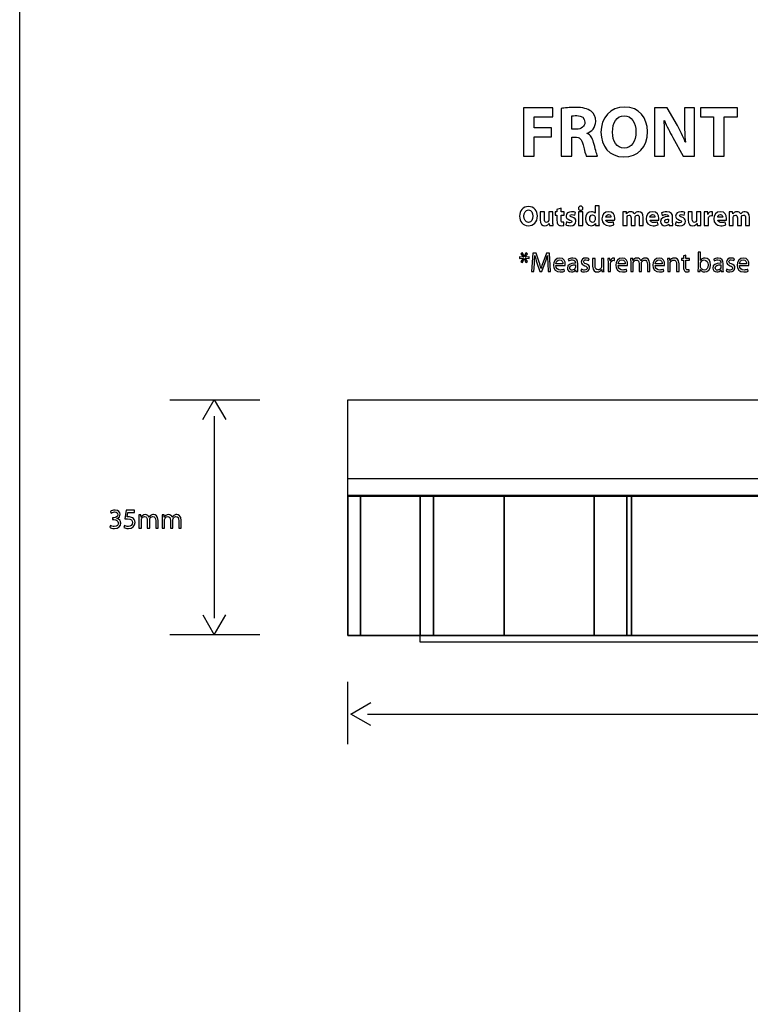
# Model space of a CAD drawing. Units: millimetres. Extents: x 10 to 1332, y 10 to 1051.
# Drawn here: x 10 to 122, y 160 to 311 of the extents above; entities that cross this region are included whole.
import ezdxf

# ---------------------------------------------------------------- set-up
doc = ezdxf.new("R2010")
doc.units = ezdxf.units.MM
doc.layers.get('0').update_dxf_attribs({"linetype": 'CONTINUOUS'})

msp = doc.modelspace()

# ---------------------------------------------------------------- linework, layer by layer
at = {"color": 0}
for p, q in [((10.1768, 10.0128), (10.1768, 1051.12)), ((60.2918, 216.699), (60.2918, 252.727)), ((60.2918, 252.727), (1281.56, 252.727)), ((60.2918, 240.643), (60.2918, 252.727)), ((60.2918, 252.727), (1281.56, 252.727)), ((60.2918, 238.099), (60.2918, 240.67)), ((60.2918, 240.67), (1281.56, 240.67)), ((1281.56, 240.643), (60.2918, 240.643)), ((1281.56, 238.099), (60.2918, 238.099)), ((62.2046, 237.94), (60.2933, 237.94)), ((60.2933, 237.94), (60.2933, 216.699)), ((71.2929, 237.94), (62.2046, 237.94)), ((62.2046, 237.94), (62.2046, 216.699)), ((62.2046, 216.699), (62.2046, 237.94)), ((73.3323, 237.94), (71.2929, 237.94)), ((71.2929, 237.94), (71.2929, 216.699)), ((71.2929, 216.699), (71.2929, 237.94)), ((73.3323, 216.699), (73.3323, 237.94)), ((84.1347, 237.94), (73.3323, 237.94)), ((73.3323, 237.94), (73.3323, 216.699)), ((97.874, 237.94), (84.1347, 237.94)), ((84.1347, 237.94), (84.1347, 216.699)), ((97.874, 237.94), (84.1347, 237.94)), ((84.1347, 237.94), (84.1347, 216.699)), ((84.1347, 216.699), (84.1347, 237.94)), ((97.874, 216.699), (97.874, 237.94)), ((97.874, 216.699), (97.874, 237.94)), ((102.844, 237.94), (97.874, 237.94)), ((97.874, 237.94), (97.874, 216.699)), ((102.844, 216.699), (102.844, 237.94)), ((103.583, 237.94), (102.844, 237.94)), ((102.844, 237.94), (102.844, 216.699)), ((129.036, 237.94), (103.583, 237.94)), ((103.583, 237.94), (103.583, 216.699)), ((103.583, 216.699), (103.583, 237.94)), ((1281.56, 216.699), (60.2918, 216.699)), ((60.2933, 216.699), (62.2046, 216.699)), ((62.2046, 216.699), (71.2929, 216.699)), ((71.2929, 216.699), (73.3323, 216.699)), ((71.2929, 215.699), (71.2929, 216.699)), ((71.2929, 216.699), (1270.56, 216.699)), ((73.3323, 216.699), (84.1347, 216.699)), ((84.1347, 216.699), (97.874, 216.699)), ((84.1347, 216.699), (97.874, 216.699)), ((97.874, 216.699), (102.844, 216.699)), ((102.844, 216.699), (103.583, 216.699)), ((103.583, 216.699), (129.036, 216.699)), ((1270.56, 215.699), (71.2929, 215.699))]:
    msp.add_line(p, q, dxfattribs=at)
at = {"color": 1}
for p, q in [((91.5681, 297.306), (87.0701, 297.306)), ((87.0701, 297.306), (87.0701, 289.931)), ((91.5681, 295.939), (91.5681, 297.306)), ((92.8218, 297.196), (92.8218, 289.931)), ((109.05, 297.306), (107.104, 297.306)), ((107.104, 297.306), (107.104, 289.931)), ((110.582, 294.605), (109.05, 297.306)), ((113.211, 297.306), (111.679, 297.306)), ((111.679, 297.306), (111.679, 295.162)), ((113.211, 289.931), (113.211, 297.306)), ((119.759, 297.306), (114.092, 297.306)), ((114.092, 297.306), (114.092, 295.906)), ((119.759, 295.906), (119.759, 297.306)), ((88.7345, 294.253), (88.7345, 295.939)), ((88.7345, 295.939), (91.5681, 295.939)), ((94.4757, 294.037), (94.4757, 296.061)), ((108.559, 295.383), (108.603, 295.383)), ((114.092, 295.906), (116.082, 295.906)), ((116.082, 295.906), (116.082, 289.931)), ((117.747, 289.931), (117.747, 295.906)), ((117.747, 295.906), (119.759, 295.906)), ((91.3804, 294.253), (88.7345, 294.253)), ((91.3804, 292.897), (91.3804, 294.253)), ((95.1315, 294.037), (94.4757, 294.037)), ((96.8181, 293.387), (96.8181, 293.42)), ((88.7345, 289.931), (88.7345, 292.897)), ((88.7345, 292.897), (91.3804, 292.897)), ((94.4757, 289.931), (94.4757, 292.83)), ((94.4757, 292.83), (94.966, 292.83)), ((108.636, 289.931), (108.636, 292.152)), ((109.882, 292.775), (111.458, 289.931)), ((111.811, 292.075), (111.789, 292.075)), ((102.482, 291.133), (102.471, 291.133)), ((87.0701, 289.931), (88.7345, 289.931)), ((92.8218, 289.931), (94.4757, 289.931)), ((96.6858, 289.931), (98.3947, 289.931)), ((102.394, 289.81), (102.405, 289.81)), ((107.104, 289.931), (108.636, 289.931)), ((111.458, 289.931), (113.211, 289.931)), ((116.082, 289.931), (117.747, 289.931)), ((90.2794, 281.398), (89.6401, 281.398)), ((89.6401, 281.398), (89.6401, 280.191)), ((90.2794, 280.29), (90.2794, 281.398)), ((91.5857, 281.398), (90.9465, 281.398)), ((90.9465, 281.398), (90.9465, 280.174)), ((91.5857, 280.004), (91.5857, 281.398)), ((92.2059, 281.398), (91.9304, 281.398)), ((91.9304, 281.398), (91.9304, 280.93)), ((92.8289, 281.96), (92.2059, 281.784)), ((92.2059, 281.784), (92.2059, 281.398)), ((92.8289, 281.398), (92.8289, 281.96)), ((93.2864, 281.398), (92.8289, 281.398)), ((93.2864, 280.93), (93.2864, 281.398)), ((94.9053, 280.886), (95.0158, 281.321)), ((96.1415, 281.398), (95.5075, 281.398)), ((95.5075, 281.398), (95.5075, 279.342)), ((95.8219, 281.652), (95.8275, 281.652)), ((96.1415, 279.342), (96.1415, 281.398)), ((98.0172, 281.211), (98.0115, 281.211)), ((98.0172, 282.33), (98.0172, 281.211)), ((98.6564, 282.33), (98.0172, 282.33)), ((98.6564, 279.954), (98.6564, 282.33)), ((102.802, 281.398), (102.256, 281.398)), ((102.824, 281.117), (102.802, 281.398)), ((108.163, 281.26), (108.279, 280.852)), ((111.622, 280.886), (111.733, 281.321)), ((112.853, 281.398), (112.214, 281.398)), ((112.214, 281.398), (112.214, 280.191)), ((112.853, 280.29), (112.853, 281.398)), ((114.16, 281.398), (113.52, 281.398)), ((113.52, 281.398), (113.52, 280.174)), ((114.16, 280.004), (114.16, 281.398)), ((115.22, 281.398), (114.669, 281.398)), ((115.243, 281.018), (115.22, 281.398)), ((115.948, 280.831), (115.948, 281.431)), ((119.025, 281.398), (118.48, 281.398)), ((119.047, 281.117), (119.025, 281.398)), ((87.8526, 279.805), (87.8473, 279.805)), ((91.9304, 280.93), (92.2059, 280.93)), ((92.2059, 280.93), (92.2059, 280.086)), ((92.8289, 280.186), (92.8289, 280.93)), ((92.8289, 280.93), (93.2864, 280.93)), ((93.2752, 279.353), (93.2699, 279.838)), ((93.6653, 279.899), (93.5496, 279.447)), ((98.0172, 280.522), (98.0172, 280.257)), ((100.429, 280.604), (99.6735, 280.604)), ((99.6791, 280.169), (101.002, 280.169)), ((100.908, 279.43), (100.826, 279.866)), ((102.278, 280.742), (102.278, 279.342)), ((102.84, 281.117), (102.824, 281.117)), ((102.895, 279.342), (102.895, 280.538)), ((103.518, 280.494), (103.518, 279.342)), ((104.031, 281.089), (104.025, 281.089)), ((104.141, 279.342), (104.141, 280.544)), ((104.764, 280.456), (104.764, 279.342)), ((105.387, 279.342), (105.387, 280.555)), ((107.158, 280.604), (106.402, 280.604)), ((106.408, 280.169), (107.731, 280.169)), ((107.637, 279.43), (107.555, 279.866)), ((109.222, 280.737), (109.222, 280.715)), ((109.244, 280.312), (109.244, 280.092)), ((109.861, 279.838), (109.861, 280.555)), ((110.382, 279.899), (110.266, 279.447)), ((114.691, 280.72), (114.691, 279.342)), ((115.259, 281.018), (115.243, 281.018)), ((115.325, 279.342), (115.325, 280.378)), ((117.507, 280.604), (116.751, 280.604)), ((116.757, 280.169), (118.08, 280.169)), ((117.986, 279.43), (117.904, 279.866)), ((118.502, 280.742), (118.502, 279.342)), ((119.064, 281.117), (119.047, 281.117)), ((119.119, 279.342), (119.119, 280.538)), ((119.742, 280.494), (119.742, 279.342)), ((120.255, 281.089), (120.249, 281.089)), ((120.365, 279.342), (120.365, 280.544)), ((120.988, 280.456), (120.988, 279.342)), ((121.611, 279.342), (121.611, 280.555)), ((87.8198, 279.298), (87.8198, 279.298)), ((91.0071, 279.634), (91.0181, 279.634)), ((91.0181, 279.634), (91.0512, 279.342)), ((91.0512, 279.342), (91.6023, 279.342)), ((95.5075, 279.342), (96.1415, 279.342)), ((98.0666, 279.64), (98.0832, 279.64)), ((98.0832, 279.64), (98.1054, 279.342)), ((98.1054, 279.342), (98.673, 279.342)), ((102.278, 279.342), (102.895, 279.342)), ((103.518, 279.342), (104.141, 279.342)), ((104.764, 279.342), (105.387, 279.342)), ((109.266, 279.546), (109.282, 279.546)), ((109.282, 279.546), (109.321, 279.342)), ((109.321, 279.342), (109.895, 279.342)), ((113.581, 279.634), (113.592, 279.634)), ((113.592, 279.634), (113.625, 279.342)), ((113.625, 279.342), (114.176, 279.342)), ((114.691, 279.342), (115.325, 279.342)), ((118.502, 279.342), (119.119, 279.342)), ((119.742, 279.342), (120.365, 279.342)), ((120.988, 279.342), (121.611, 279.342)), ((114.107, 275.269), (113.738, 275.269)), ((113.738, 275.269), (113.738, 272.805)), ((114.107, 273.995), (114.107, 275.269)), ((87.0811, 274.491), (86.4637, 274.569)), ((86.4637, 274.569), (86.4637, 274.282)), ((86.4637, 274.282), (87.0864, 274.365)), ((86.9431, 275.159), (86.6842, 275.015)), ((86.6842, 275.015), (87.0811, 274.497)), ((87.0864, 274.354), (86.6842, 273.841)), ((86.6842, 273.841), (86.9266, 273.692)), ((86.9266, 273.692), (87.1968, 274.282)), ((87.2024, 274.574), (86.9431, 275.159)), ((87.0811, 274.497), (87.0811, 274.491)), ((87.0864, 274.365), (87.0864, 274.354)), ((87.1968, 274.282), (87.2024, 274.282)), ((87.2134, 274.574), (87.2024, 274.574)), ((87.2024, 274.282), (87.4614, 273.692)), ((87.467, 275.164), (87.2134, 274.574)), ((87.3234, 274.491), (87.7203, 275.015)), ((87.9574, 274.569), (87.3234, 274.486)), ((87.3234, 274.486), (87.3234, 274.491)), ((87.3234, 274.348), (87.3234, 274.359)), ((87.3234, 274.359), (87.9574, 274.282)), ((87.726, 273.841), (87.3234, 274.348)), ((87.4614, 273.692), (87.726, 273.841)), ((87.7203, 275.015), (87.467, 275.164)), ((87.9574, 274.282), (87.9574, 274.569)), ((88.5335, 275.114), (88.3348, 272.281)), ((89.002, 275.114), (88.5335, 275.114)), ((88.8146, 274.75), (88.8256, 274.75)), ((89.487, 273.742), (89.002, 275.114)), ((90.5838, 275.114), (90.0825, 273.742)), ((91.0526, 275.114), (90.5838, 275.114)), ((90.744, 274.75), (90.7549, 274.75)), ((91.229, 272.281), (91.0526, 275.114)), ((93.9327, 274.188), (94.0153, 273.94)), ((97.0139, 273.973), (97.1021, 274.238)), ((98.0225, 274.315), (97.6478, 274.315)), ((97.6478, 274.315), (97.6478, 273.124)), ((98.0225, 273.196), (98.0225, 274.315)), ((99.3676, 274.315), (98.9983, 274.315)), ((98.9983, 274.315), (98.9983, 273.069)), ((99.3676, 272.838), (99.3676, 274.315)), ((100.299, 274.315), (99.9793, 274.315)), ((100.316, 273.918), (100.299, 274.315)), ((100.332, 273.918), (100.316, 273.918)), ((100.999, 274.006), (100.999, 274.354)), ((103.762, 274.315), (103.443, 274.315)), ((103.459, 273.764), (103.459, 272.281)), ((103.779, 273.99), (103.762, 274.315)), ((103.795, 273.99), (103.779, 273.99)), ((105.019, 273.957), (105.008, 273.957)), ((109.419, 274.315), (109.094, 274.315)), ((109.11, 273.764), (109.11, 272.281)), ((109.441, 273.984), (109.419, 274.315)), ((109.446, 273.984), (109.441, 273.984)), ((111.523, 274.315), (111.209, 274.315)), ((111.209, 274.315), (111.209, 274.034)), ((111.209, 274.034), (111.523, 274.034)), ((111.887, 274.806), (111.523, 274.69)), ((111.523, 274.69), (111.523, 274.315)), ((111.523, 274.034), (111.523, 272.926)), ((111.887, 274.315), (111.887, 274.806)), ((112.416, 274.315), (111.887, 274.315)), ((111.887, 272.942), (111.887, 274.034)), ((111.887, 274.034), (112.416, 274.034)), ((112.416, 274.034), (112.416, 274.315)), ((114.113, 273.995), (114.107, 273.995)), ((116.129, 274.188), (116.211, 273.94)), ((119.21, 273.973), (119.298, 274.238)), ((88.3348, 272.281), (88.6876, 272.281)), ((88.6876, 272.281), (88.7596, 273.494)), ((89.1452, 273.648), (89.6084, 272.298)), ((89.6084, 272.298), (89.8895, 272.298)), ((89.7791, 272.788), (89.7682, 272.788)), ((89.8895, 272.298), (90.3912, 273.675)), ((90.799, 273.527), (90.8706, 272.281)), ((90.8706, 272.281), (91.229, 272.281)), ((92.038, 273.229), (93.46, 273.229)), ((93.1182, 273.494), (92.0433, 273.494)), ((93.3609, 272.369), (93.2946, 272.634)), ((95.0129, 273.62), (95.0129, 273.576)), ((95.0186, 273.317), (95.0186, 272.965)), ((95.0352, 272.54), (95.0461, 272.54)), ((95.0461, 272.54), (95.0793, 272.281)), ((95.0793, 272.281), (95.4098, 272.281)), ((95.3823, 272.766), (95.3823, 273.532)), ((95.939, 272.661), (95.8508, 272.38)), ((99.0258, 272.612), (99.0314, 272.612)), ((99.0314, 272.612), (99.0533, 272.281)), ((99.0533, 272.281), (99.3842, 272.281)), ((99.9959, 273.681), (99.9959, 272.281)), ((99.9959, 272.281), (100.365, 272.281)), ((100.365, 272.281), (100.365, 273.372)), ((101.548, 273.229), (102.97, 273.229)), ((102.628, 273.494), (101.553, 273.494)), ((102.871, 272.369), (102.804, 272.634)), ((103.459, 272.281), (103.817, 272.281)), ((103.817, 272.281), (103.817, 273.51)), ((104.732, 273.505), (104.732, 272.281)), ((104.732, 272.281), (105.091, 272.281)), ((105.091, 272.281), (105.091, 273.543)), ((106.005, 273.433), (106.005, 272.281)), ((106.005, 272.281), (106.37, 272.281)), ((106.37, 272.281), (106.37, 273.477)), ((107.199, 273.229), (108.621, 273.229)), ((108.279, 273.494), (107.205, 273.494)), ((108.522, 272.369), (108.456, 272.634)), ((109.11, 272.281), (109.48, 272.281)), ((109.48, 272.281), (109.48, 273.51)), ((110.472, 273.455), (110.472, 272.281)), ((110.472, 272.281), (110.841, 272.281)), ((110.841, 272.281), (110.841, 273.494)), ((112.394, 272.292), (112.378, 272.573)), ((113.721, 272.281), (114.041, 272.281)), ((114.041, 272.281), (114.058, 272.617)), ((114.058, 272.617), (114.069, 272.617)), ((114.107, 273.097), (114.107, 273.461)), ((117.209, 273.62), (117.209, 273.576)), ((117.215, 273.317), (117.215, 272.965)), ((117.231, 272.54), (117.242, 272.54)), ((117.242, 272.54), (117.275, 272.281)), ((117.275, 272.281), (117.606, 272.281)), ((117.578, 272.766), (117.578, 273.532)), ((118.135, 272.661), (118.047, 272.38)), ((120.07, 273.229), (121.492, 273.229)), ((121.15, 273.494), (120.075, 273.494)), ((121.393, 272.369), (121.327, 272.634)), ((46.8408, 252.666), (33.0825, 252.666)), ((38.1275, 249.681), (39.8872, 252.727)), ((39.8872, 252.727), (41.6472, 249.681)), ((39.8872, 250.195), (39.8872, 219.364)), ((24.0151, 235.666), (24.1198, 235.397)), ((24.5332, 234.702), (24.3292, 234.702)), ((24.3292, 234.702), (24.3292, 234.426)), ((26.4225, 235.832), (26.2461, 234.52)), ((27.7289, 235.832), (26.4225, 235.832)), ((26.5824, 234.818), (26.6871, 235.518)), ((26.6871, 235.518), (27.7289, 235.518)), ((27.7289, 235.518), (27.7289, 235.832)), ((28.6921, 235.132), (28.3724, 235.132)), ((28.7087, 234.807), (28.6921, 235.132)), ((28.7252, 234.807), (28.7087, 234.807)), ((29.9489, 234.774), (29.9379, 234.774)), ((32.2227, 235.132), (31.903, 235.132)), ((32.2392, 234.807), (32.2227, 235.132)), ((32.2557, 234.807), (32.2392, 234.807)), ((33.4794, 234.774), (33.4684, 234.774)), ((24.0151, 233.517), (23.9159, 233.236)), ((24.3292, 234.426), (24.5332, 234.426)), ((25.0128, 234.57), (25.0128, 234.581)), ((26.18, 233.5), (26.0863, 233.219)), ((28.389, 234.581), (28.389, 233.098)), ((28.389, 233.098), (28.7473, 233.098)), ((28.7473, 233.098), (28.7473, 234.327)), ((29.6623, 234.322), (29.6623, 233.098)), ((29.6623, 233.098), (30.0206, 233.098)), ((30.0206, 233.098), (30.0206, 234.36)), ((30.9356, 234.25), (30.9356, 233.098)), ((30.9356, 233.098), (31.2994, 233.098)), ((31.2994, 233.098), (31.2994, 234.294)), ((31.9195, 234.581), (31.9195, 233.098)), ((31.9195, 233.098), (32.2778, 233.098)), ((32.2778, 233.098), (32.2778, 234.327)), ((33.1928, 234.322), (33.1928, 233.098)), ((33.1928, 233.098), (33.5511, 233.098)), ((33.5511, 233.098), (33.5511, 234.36)), ((34.4661, 234.25), (34.4661, 233.098)), ((34.4661, 233.098), (34.8299, 233.098)), ((34.8299, 233.098), (34.8299, 234.294)), ((38.1275, 219.878), (39.8872, 216.833)), ((39.8872, 216.833), (41.6472, 219.878)), ((46.8408, 216.833), (33.0825, 216.833)), ((60.241, 209.644), (60.241, 200.119)), ((60.7191, 204.705), (63.766, 206.465)), ((63.766, 202.946), (60.7191, 204.705)), ((63.252, 204.706), (1279.09, 204.706))]:
    msp.add_line(p, q, dxfattribs=at)
for points in [[(95.0433, 297.361), (94.1447, 297.361), (93.3566, 297.295), (92.8218, 297.196)], [(97.4302, 296.771), (96.9063, 297.196), (96.1401, 297.361), (95.0433, 297.361)], [(98.1191, 295.228), (98.1191, 295.906), (97.8764, 296.419), (97.4302, 296.771)], [(102.515, 297.428), (100.349, 297.428), (98.921, 295.774), (98.921, 293.563)], [(106.015, 293.696), (106.015, 295.73), (104.781, 297.428), (102.515, 297.428)], [(94.4757, 296.061), (94.5967, 296.093), (94.8228, 296.116), (95.2306, 296.116)], [(96.4544, 295.096), (96.4544, 294.451), (95.9637, 294.037), (95.1315, 294.037)], [(95.2306, 296.116), (95.9968, 296.116), (96.4544, 295.763), (96.4544, 295.096)], [(96.8181, 293.42), (97.452, 293.652), (98.1191, 294.297), (98.1191, 295.228)], [(100.685, 293.607), (100.685, 294.986), (101.33, 296.105), (102.482, 296.105)], [(102.482, 296.105), (103.628, 296.105), (104.251, 294.963), (104.251, 293.641)], [(108.636, 292.152), (108.636, 293.354), (108.614, 294.396), (108.559, 295.383)], [(108.603, 295.383), (108.956, 294.517), (109.446, 293.575), (109.882, 292.775)], [(111.679, 295.162), (111.679, 294.048), (111.712, 293.051), (111.811, 292.075)], [(97.7995, 292.02), (97.6175, 292.698), (97.3307, 293.183), (96.8181, 293.387)], [(98.921, 293.563), (98.921, 291.463), (100.216, 289.81), (102.394, 289.81)], [(102.471, 291.133), (101.352, 291.133), (100.685, 292.219), (100.685, 293.607)], [(102.405, 289.81), (104.56, 289.81), (106.015, 291.265), (106.015, 293.696)], [(104.251, 293.641), (104.251, 292.196), (103.607, 291.133), (102.482, 291.133)], [(111.789, 292.075), (111.447, 292.908), (111.023, 293.828), (110.582, 294.605)], [(94.966, 292.83), (95.655, 292.819), (95.975, 292.577), (96.1842, 291.651)], [(98.3947, 289.931), (98.2514, 290.218), (98.0309, 291.177), (97.7995, 292.02)], [(96.1842, 291.651), (96.3884, 290.741), (96.5757, 290.152), (96.6858, 289.931)], [(87.8639, 282.225), (87.0313, 282.225), (86.4856, 281.585), (86.4856, 280.737)], [(87.1636, 280.753), (87.1636, 281.282), (87.4116, 281.712), (87.8526, 281.712)], [(87.8526, 281.712), (88.2936, 281.712), (88.5306, 281.277), (88.5306, 280.77)], [(89.2087, 280.786), (89.2087, 281.569), (88.7345, 282.225), (87.8639, 282.225)], [(94.4369, 281.442), (93.9299, 281.442), (93.599, 281.156), (93.599, 280.77)], [(95.0158, 281.321), (94.8891, 281.387), (94.6796, 281.442), (94.4369, 281.442)], [(95.8275, 282.291), (95.6236, 282.291), (95.4857, 282.153), (95.4857, 281.971)], [(95.4857, 281.971), (95.4857, 281.795), (95.6179, 281.652), (95.8219, 281.652)], [(96.1637, 281.971), (96.1637, 282.153), (96.0367, 282.291), (95.8275, 282.291)], [(95.8275, 281.652), (96.0367, 281.652), (96.1637, 281.795), (96.1637, 281.971)], [(97.4658, 281.442), (96.9754, 281.442), (96.5398, 281.04), (96.5454, 280.351)], [(98.0115, 281.211), (97.9181, 281.354), (97.7251, 281.442), (97.4658, 281.442)], [(100.109, 281.442), (99.398, 281.442), (99.0671, 280.869), (99.0671, 280.345)], [(101.024, 280.417), (101.024, 280.93), (100.77, 281.442), (100.109, 281.442)], [(102.256, 281.398), (102.267, 281.211), (102.278, 281.001), (102.278, 280.742)], [(103.463, 281.442), (103.11, 281.442), (102.929, 281.249), (102.84, 281.117)], [(104.025, 281.089), (103.937, 281.304), (103.733, 281.442), (103.463, 281.442)], [(104.301, 281.343), (104.202, 281.282), (104.114, 281.2), (104.031, 281.089)], [(104.692, 281.442), (104.544, 281.442), (104.417, 281.409), (104.301, 281.343)], [(105.387, 280.555), (105.387, 281.167), (105.089, 281.442), (104.692, 281.442)], [(106.838, 281.442), (106.127, 281.442), (105.796, 280.869), (105.796, 280.345)], [(107.753, 280.417), (107.753, 280.93), (107.5, 281.442), (106.838, 281.442)], [(108.963, 281.442), (108.588, 281.442), (108.307, 281.337), (108.163, 281.26)], [(109.861, 280.555), (109.861, 281.04), (109.647, 281.442), (108.963, 281.442)], [(111.154, 281.442), (110.647, 281.442), (110.316, 281.156), (110.316, 280.77)], [(111.733, 281.321), (111.606, 281.387), (111.397, 281.442), (111.154, 281.442)], [(114.669, 281.398), (114.686, 281.222), (114.691, 281.023), (114.691, 280.72)], [(115.816, 281.442), (115.612, 281.442), (115.364, 281.321), (115.259, 281.018)], [(115.948, 281.431), (115.904, 281.442), (115.877, 281.442), (115.816, 281.442)], [(117.187, 281.442), (116.476, 281.442), (116.145, 280.869), (116.145, 280.345)], [(118.102, 280.417), (118.102, 280.93), (117.849, 281.442), (117.187, 281.442)], [(118.48, 281.398), (118.491, 281.211), (118.502, 281.001), (118.502, 280.742)], [(119.687, 281.442), (119.334, 281.442), (119.152, 281.249), (119.064, 281.117)], [(120.249, 281.089), (120.161, 281.304), (119.957, 281.442), (119.687, 281.442)], [(120.525, 281.343), (120.425, 281.282), (120.337, 281.2), (120.255, 281.089)], [(120.916, 281.442), (120.767, 281.442), (120.64, 281.409), (120.525, 281.343)], [(121.611, 280.555), (121.611, 281.167), (121.313, 281.442), (120.916, 281.442)], [(86.4856, 280.737), (86.4856, 279.932), (86.9819, 279.298), (87.8198, 279.298)], [(87.8473, 279.805), (87.4173, 279.805), (87.1636, 280.218), (87.1636, 280.753)], [(87.8198, 279.298), (88.652, 279.298), (89.2087, 279.855), (89.2087, 280.786)], [(88.5306, 280.77), (88.5306, 280.213), (88.2826, 279.805), (87.8526, 279.805)], [(89.6401, 280.191), (89.6401, 279.557), (89.9432, 279.298), (90.3623, 279.298)], [(90.6046, 279.811), (90.3785, 279.811), (90.2794, 279.993), (90.2794, 280.29)], [(90.9242, 280.037), (90.8858, 279.937), (90.781, 279.811), (90.6046, 279.811)], [(90.9465, 280.174), (90.9465, 280.119), (90.9408, 280.075), (90.9242, 280.037)], [(91.6023, 279.342), (91.597, 279.513), (91.5857, 279.733), (91.5857, 280.004)], [(92.2059, 280.086), (92.2059, 279.794), (92.2609, 279.601), (92.3823, 279.474)], [(93.0822, 279.822), (92.8949, 279.822), (92.8289, 279.937), (92.8289, 280.186)], [(93.2699, 279.838), (93.2145, 279.827), (93.1704, 279.822), (93.0822, 279.822)], [(93.599, 280.77), (93.599, 280.527), (93.7588, 280.296), (94.1888, 280.152)], [(94.2164, 279.75), (94.0234, 279.75), (93.781, 279.827), (93.6653, 279.899)], [(94.1888, 280.152), (94.4259, 280.081), (94.4866, 280.025), (94.4866, 279.921)], [(94.2164, 280.836), (94.2164, 280.935), (94.3046, 281.001), (94.4591, 281.001)], [(94.5473, 280.599), (94.2936, 280.682), (94.2164, 280.737), (94.2164, 280.836)], [(94.2164, 279.298), (94.8062, 279.298), (95.1039, 279.579), (95.1039, 279.97)], [(94.4866, 279.921), (94.4866, 279.811), (94.4093, 279.75), (94.2164, 279.75)], [(94.4591, 281.001), (94.6298, 281.001), (94.8118, 280.93), (94.9053, 280.886)], [(95.1039, 279.97), (95.0983, 280.268), (94.9385, 280.466), (94.5473, 280.599)], [(96.5454, 280.351), (96.5454, 279.712), (96.9366, 279.298), (97.4273, 279.298)], [(97.1959, 280.367), (97.1959, 280.693), (97.3391, 280.952), (97.6369, 280.952)], [(97.6313, 279.805), (97.3667, 279.805), (97.1959, 280.025), (97.1959, 280.367)], [(98.0062, 280.114), (97.9674, 279.932), (97.8186, 279.805), (97.6313, 279.805)], [(97.6369, 280.952), (97.8352, 280.952), (97.9731, 280.814), (98.0115, 280.643)], [(98.0172, 280.257), (98.0172, 280.202), (98.0115, 280.152), (98.0062, 280.114)], [(98.0115, 280.643), (98.0172, 280.604), (98.0172, 280.56), (98.0172, 280.522)], [(98.673, 279.342), (98.6677, 279.48), (98.6564, 279.722), (98.6564, 279.954)], [(99.0671, 280.345), (99.0671, 279.706), (99.4696, 279.298), (100.164, 279.298)], [(99.6735, 280.604), (99.6901, 280.77), (99.8001, 281.018), (100.076, 281.018)], [(100.258, 279.777), (99.9603, 279.777), (99.701, 279.899), (99.6791, 280.169)], [(100.076, 281.018), (100.362, 281.018), (100.429, 280.759), (100.429, 280.604)], [(100.826, 279.866), (100.655, 279.805), (100.478, 279.777), (100.258, 279.777)], [(101.002, 280.169), (101.013, 280.213), (101.024, 280.307), (101.024, 280.417)], [(102.895, 280.538), (102.895, 280.593), (102.901, 280.648), (102.923, 280.698)], [(102.923, 280.698), (102.961, 280.803), (103.055, 280.93), (103.221, 280.93)], [(103.221, 280.93), (103.43, 280.93), (103.518, 280.753), (103.518, 280.494)], [(104.141, 280.544), (104.141, 280.593), (104.152, 280.659), (104.163, 280.704)], [(104.163, 280.704), (104.207, 280.825), (104.312, 280.93), (104.461, 280.93)], [(104.461, 280.93), (104.67, 280.93), (104.764, 280.753), (104.764, 280.456)], [(105.796, 280.345), (105.796, 279.706), (106.198, 279.298), (106.893, 279.298)], [(106.402, 280.604), (106.419, 280.77), (106.529, 281.018), (106.805, 281.018)], [(106.987, 279.777), (106.689, 279.777), (106.43, 279.899), (106.408, 280.169)], [(106.805, 281.018), (107.091, 281.018), (107.158, 280.759), (107.158, 280.604)], [(107.555, 279.866), (107.384, 279.805), (107.207, 279.777), (106.987, 279.777)], [(107.731, 280.169), (107.742, 280.213), (107.753, 280.307), (107.753, 280.417)], [(109.222, 280.715), (108.494, 280.715), (108.015, 280.461), (108.015, 279.926)], [(108.015, 279.926), (108.015, 279.601), (108.263, 279.298), (108.682, 279.298)], [(108.279, 280.852), (108.417, 280.93), (108.638, 281.001), (108.847, 281.001)], [(108.649, 279.987), (108.649, 280.235), (108.908, 280.312), (109.244, 280.312)], [(108.897, 279.745), (108.753, 279.745), (108.649, 279.827), (108.649, 279.987)], [(108.847, 281.001), (109.161, 281.001), (109.222, 280.847), (109.222, 280.737)], [(109.233, 279.981), (109.189, 279.849), (109.057, 279.745), (108.897, 279.745)], [(109.244, 280.092), (109.244, 280.053), (109.238, 280.015), (109.233, 279.981)], [(109.895, 279.342), (109.872, 279.458), (109.861, 279.645), (109.861, 279.838)], [(110.316, 280.77), (110.316, 280.527), (110.476, 280.296), (110.906, 280.152)], [(110.933, 279.75), (110.74, 279.75), (110.498, 279.827), (110.382, 279.899)], [(110.906, 280.152), (111.143, 280.081), (111.204, 280.025), (111.204, 279.921)], [(110.933, 280.836), (110.933, 280.935), (111.022, 281.001), (111.176, 281.001)], [(111.264, 280.599), (111.011, 280.682), (110.933, 280.737), (110.933, 280.836)], [(110.933, 279.298), (111.523, 279.298), (111.821, 279.579), (111.821, 279.97)], [(111.204, 279.921), (111.204, 279.811), (111.126, 279.75), (110.933, 279.75)], [(111.176, 281.001), (111.347, 281.001), (111.529, 280.93), (111.622, 280.886)], [(111.821, 279.97), (111.815, 280.268), (111.656, 280.466), (111.264, 280.599)], [(112.214, 280.191), (112.214, 279.557), (112.517, 279.298), (112.936, 279.298)], [(113.178, 279.811), (112.952, 279.811), (112.853, 279.993), (112.853, 280.29)], [(113.498, 280.037), (113.459, 279.937), (113.355, 279.811), (113.178, 279.811)], [(113.52, 280.174), (113.52, 280.119), (113.514, 280.075), (113.498, 280.037)], [(114.176, 279.342), (114.171, 279.513), (114.16, 279.733), (114.16, 280.004)], [(115.325, 280.378), (115.325, 280.434), (115.331, 280.483), (115.342, 280.522)], [(115.342, 280.522), (115.381, 280.726), (115.54, 280.847), (115.777, 280.847)], [(115.777, 280.847), (115.849, 280.847), (115.898, 280.841), (115.948, 280.831)], [(116.145, 280.345), (116.145, 279.706), (116.548, 279.298), (117.242, 279.298)], [(116.751, 280.604), (116.768, 280.77), (116.878, 281.018), (117.154, 281.018)], [(117.336, 279.777), (117.038, 279.777), (116.779, 279.899), (116.757, 280.169)], [(117.154, 281.018), (117.44, 281.018), (117.507, 280.759), (117.507, 280.604)], [(117.904, 279.866), (117.733, 279.805), (117.556, 279.777), (117.336, 279.777)], [(118.08, 280.169), (118.091, 280.213), (118.102, 280.307), (118.102, 280.417)], [(119.119, 280.538), (119.119, 280.593), (119.125, 280.648), (119.146, 280.698)], [(119.146, 280.698), (119.185, 280.803), (119.279, 280.93), (119.444, 280.93)], [(119.444, 280.93), (119.654, 280.93), (119.742, 280.753), (119.742, 280.494)], [(120.365, 280.544), (120.365, 280.593), (120.376, 280.659), (120.387, 280.704)], [(120.387, 280.704), (120.431, 280.825), (120.536, 280.93), (120.685, 280.93)], [(120.685, 280.93), (120.894, 280.93), (120.988, 280.753), (120.988, 280.456)], [(90.3623, 279.298), (90.7313, 279.298), (90.9242, 279.508), (91.0071, 279.634)], [(92.3823, 279.474), (92.487, 279.37), (92.6578, 279.298), (92.8617, 279.298)], [(92.8617, 279.298), (93.0381, 279.298), (93.1982, 279.326), (93.2752, 279.353)], [(93.5496, 279.447), (93.7038, 279.364), (93.9465, 279.298), (94.2164, 279.298)], [(97.4273, 279.298), (97.6919, 279.298), (97.9399, 279.414), (98.0666, 279.64)], [(100.164, 279.298), (100.445, 279.298), (100.699, 279.342), (100.908, 279.43)], [(106.893, 279.298), (107.174, 279.298), (107.428, 279.342), (107.637, 279.43)], [(108.682, 279.298), (108.924, 279.298), (109.134, 279.386), (109.266, 279.546)], [(110.266, 279.447), (110.421, 279.364), (110.663, 279.298), (110.933, 279.298)], [(112.936, 279.298), (113.305, 279.298), (113.498, 279.508), (113.581, 279.634)], [(117.242, 279.298), (117.523, 279.298), (117.777, 279.342), (117.986, 279.43)], [(88.7596, 273.494), (88.7871, 273.924), (88.809, 274.398), (88.8146, 274.75)], [(88.8256, 274.75), (88.9028, 274.414), (89.0129, 274.045), (89.1452, 273.648)], [(89.7682, 272.788), (89.6966, 273.08), (89.6027, 273.395), (89.487, 273.742)], [(90.0825, 273.742), (89.9555, 273.389), (89.8564, 273.069), (89.7791, 272.788)], [(90.3912, 273.675), (90.5288, 274.061), (90.6445, 274.42), (90.744, 274.75)], [(90.7549, 274.75), (90.7549, 274.403), (90.7768, 273.918), (90.799, 273.527)], [(92.6387, 274.365), (92.0433, 274.365), (91.6795, 273.88), (91.6795, 273.268)], [(92.0433, 273.494), (92.0708, 273.753), (92.2306, 274.1), (92.6112, 274.1)], [(92.6112, 274.1), (93.019, 274.1), (93.1238, 273.731), (93.1182, 273.494)], [(93.4766, 273.406), (93.4766, 273.78), (93.3002, 274.365), (92.6387, 274.365)], [(94.6051, 274.365), (94.3462, 274.365), (94.0978, 274.293), (93.9327, 274.188)], [(94.0153, 273.94), (94.1585, 274.034), (94.3571, 274.089), (94.5501, 274.089)], [(94.5501, 274.089), (94.9635, 274.095), (95.0129, 273.786), (95.0129, 273.62)], [(95.3823, 273.532), (95.3823, 273.94), (95.2281, 274.365), (94.6051, 274.365)], [(96.6061, 274.365), (96.1704, 274.365), (95.9005, 274.095), (95.9005, 273.764)], [(95.9005, 273.764), (95.9005, 273.527), (96.0769, 273.323), (96.4463, 273.19)], [(96.2586, 273.813), (96.2586, 273.962), (96.3799, 274.089), (96.5951, 274.089)], [(96.6445, 273.461), (96.3799, 273.565), (96.2586, 273.643), (96.2586, 273.813)], [(96.5951, 274.089), (96.7878, 274.089), (96.9313, 274.017), (97.0139, 273.973)], [(97.1021, 274.238), (96.992, 274.309), (96.81, 274.365), (96.6061, 274.365)], [(99.9793, 274.315), (99.9906, 274.128), (99.9959, 273.924), (99.9959, 273.681)], [(100.9, 274.365), (100.652, 274.365), (100.426, 274.188), (100.332, 273.918)], [(100.376, 273.543), (100.426, 273.813), (100.613, 274.012), (100.873, 274.012)], [(100.873, 274.012), (100.922, 274.012), (100.961, 274.012), (100.999, 274.006)], [(100.999, 274.354), (100.966, 274.359), (100.939, 274.365), (100.9, 274.365)], [(102.149, 274.365), (101.553, 274.365), (101.189, 273.88), (101.189, 273.268)], [(101.553, 273.494), (101.581, 273.753), (101.74, 274.1), (102.121, 274.1)], [(102.121, 274.1), (102.529, 274.1), (102.634, 273.731), (102.628, 273.494)], [(102.986, 273.406), (102.986, 273.78), (102.81, 274.365), (102.149, 274.365)], [(103.443, 274.315), (103.448, 274.15), (103.459, 273.979), (103.459, 273.764)], [(104.435, 274.365), (104.098, 274.365), (103.905, 274.183), (103.795, 273.99)], [(103.817, 273.51), (103.817, 273.571), (103.828, 273.637), (103.85, 273.692)], [(103.85, 273.692), (103.905, 273.874), (104.082, 274.061), (104.308, 274.061)], [(104.308, 274.061), (104.589, 274.061), (104.732, 273.83), (104.732, 273.505)], [(105.008, 273.957), (104.92, 274.194), (104.71, 274.365), (104.435, 274.365)], [(105.251, 274.221), (105.162, 274.155), (105.079, 274.072), (105.019, 273.957)], [(105.091, 273.543), (105.091, 273.604), (105.107, 273.675), (105.124, 273.725)], [(105.124, 273.725), (105.19, 273.902), (105.35, 274.061), (105.565, 274.061)], [(105.697, 274.365), (105.499, 274.365), (105.372, 274.309), (105.251, 274.221)], [(105.565, 274.061), (105.857, 274.061), (106.005, 273.83), (106.005, 273.433)], [(106.37, 273.477), (106.37, 274.188), (105.967, 274.365), (105.697, 274.365)], [(107.8, 274.365), (107.205, 274.365), (106.841, 273.88), (106.841, 273.268)], [(107.205, 273.494), (107.232, 273.753), (107.392, 274.1), (107.772, 274.1)], [(107.772, 274.1), (108.18, 274.1), (108.285, 273.731), (108.279, 273.494)], [(108.638, 273.406), (108.638, 273.78), (108.461, 274.365), (107.8, 274.365)], [(109.094, 274.315), (109.105, 274.15), (109.11, 273.979), (109.11, 273.764)], [(110.125, 274.365), (109.788, 274.365), (109.551, 274.172), (109.446, 273.984)], [(109.502, 273.681), (109.573, 273.885), (109.761, 274.061), (109.998, 274.061)], [(109.998, 274.061), (110.351, 274.061), (110.472, 273.78), (110.472, 273.455)], [(110.841, 273.494), (110.841, 274.194), (110.406, 274.365), (110.125, 274.365)], [(114.807, 274.365), (114.482, 274.365), (114.245, 274.221), (114.113, 273.995)], [(114.129, 273.62), (114.201, 273.896), (114.432, 274.072), (114.686, 274.072)], [(114.686, 274.072), (115.083, 274.072), (115.292, 273.725), (115.292, 273.312)], [(115.667, 273.328), (115.667, 273.94), (115.314, 274.365), (114.807, 274.365)], [(116.801, 274.365), (116.542, 274.365), (116.294, 274.293), (116.129, 274.188)], [(116.211, 273.94), (116.355, 274.034), (116.553, 274.089), (116.746, 274.089)], [(116.746, 274.089), (117.159, 274.095), (117.209, 273.786), (117.209, 273.62)], [(117.578, 273.532), (117.578, 273.94), (117.424, 274.365), (116.801, 274.365)], [(118.802, 274.365), (118.366, 274.365), (118.097, 274.095), (118.097, 273.764)], [(118.097, 273.764), (118.097, 273.527), (118.273, 273.323), (118.642, 273.19)], [(118.455, 273.813), (118.455, 273.962), (118.576, 274.089), (118.791, 274.089)], [(118.841, 273.461), (118.576, 273.565), (118.455, 273.643), (118.455, 273.813)], [(118.791, 274.089), (118.984, 274.089), (119.127, 274.017), (119.21, 273.973)], [(119.298, 274.238), (119.188, 274.309), (119.006, 274.365), (118.802, 274.365)], [(120.671, 274.365), (120.075, 274.365), (119.712, 273.88), (119.712, 273.268)], [(120.075, 273.494), (120.103, 273.753), (120.263, 274.1), (120.643, 274.1)], [(120.643, 274.1), (121.051, 274.1), (121.156, 273.731), (121.15, 273.494)], [(121.509, 273.406), (121.509, 273.78), (121.332, 274.365), (120.671, 274.365)], [(91.6795, 273.268), (91.6795, 272.656), (92.0598, 272.237), (92.6828, 272.237)], [(92.7322, 272.529), (92.3629, 272.529), (92.0433, 272.733), (92.038, 273.229)], [(92.6828, 272.237), (93.0025, 272.237), (93.2339, 272.308), (93.3609, 272.369)], [(93.2946, 272.634), (93.1623, 272.573), (92.9968, 272.529), (92.7322, 272.529)], [(93.46, 273.229), (93.4709, 273.273), (93.4766, 273.328), (93.4766, 273.406)], [(95.0129, 273.576), (94.2248, 273.582), (93.7892, 273.312), (93.7892, 272.821)], [(93.7892, 272.821), (93.7892, 272.524), (93.9987, 272.237), (94.4122, 272.237)], [(94.1585, 272.86), (94.1585, 273.257), (94.6161, 273.328), (95.0186, 273.317)], [(94.5003, 272.507), (94.3183, 272.507), (94.1585, 272.617), (94.1585, 272.86)], [(94.4122, 272.237), (94.699, 272.237), (94.9247, 272.38), (95.0352, 272.54)], [(95.002, 272.849), (94.947, 272.678), (94.7706, 272.507), (94.5003, 272.507)], [(95.0186, 272.965), (95.0186, 272.926), (95.0129, 272.887), (95.002, 272.849)], [(95.4098, 272.281), (95.3879, 272.419), (95.3823, 272.59), (95.3823, 272.766)], [(95.8508, 272.38), (95.9887, 272.298), (96.1983, 272.237), (96.4187, 272.237)], [(96.4297, 272.518), (96.2424, 272.518), (96.0494, 272.59), (95.939, 272.661)], [(96.4187, 272.237), (96.8925, 272.237), (97.1793, 272.49), (97.1793, 272.854)], [(96.8209, 272.821), (96.8209, 272.645), (96.6943, 272.518), (96.4297, 272.518)], [(96.4463, 273.19), (96.7161, 273.086), (96.8209, 272.998), (96.8209, 272.821)], [(97.1793, 272.854), (97.1793, 273.158), (96.992, 273.334), (96.6445, 273.461)], [(97.6478, 273.124), (97.6478, 272.413), (98.0338, 272.237), (98.3534, 272.237)], [(98.4747, 272.54), (98.1438, 272.54), (98.0225, 272.805), (98.0225, 273.196)], [(98.3534, 272.237), (98.7118, 272.237), (98.9323, 272.452), (99.0258, 272.612)], [(98.9598, 272.882), (98.8935, 272.717), (98.7227, 272.54), (98.4747, 272.54)], [(98.9983, 273.069), (98.9983, 272.998), (98.9817, 272.931), (98.9598, 272.882)], [(99.3842, 272.281), (99.3676, 272.441), (99.3676, 272.628), (99.3676, 272.838)], [(100.365, 273.372), (100.365, 273.427), (100.371, 273.488), (100.376, 273.543)], [(101.189, 273.268), (101.189, 272.656), (101.57, 272.237), (102.193, 272.237)], [(102.242, 272.529), (101.873, 272.529), (101.553, 272.733), (101.548, 273.229)], [(102.193, 272.237), (102.512, 272.237), (102.744, 272.308), (102.871, 272.369)], [(102.804, 272.634), (102.672, 272.573), (102.507, 272.529), (102.242, 272.529)], [(102.97, 273.229), (102.981, 273.273), (102.986, 273.328), (102.986, 273.406)], [(106.841, 273.268), (106.841, 272.656), (107.221, 272.237), (107.844, 272.237)], [(107.894, 272.529), (107.524, 272.529), (107.205, 272.733), (107.199, 273.229)], [(107.844, 272.237), (108.163, 272.237), (108.395, 272.308), (108.522, 272.369)], [(108.456, 272.634), (108.324, 272.573), (108.158, 272.529), (107.894, 272.529)], [(108.621, 273.229), (108.632, 273.273), (108.638, 273.328), (108.638, 273.406)], [(109.48, 273.51), (109.48, 273.565), (109.485, 273.637), (109.502, 273.681)], [(111.523, 272.926), (111.523, 272.689), (111.567, 272.507), (111.667, 272.397)], [(111.667, 272.397), (111.755, 272.298), (111.893, 272.237), (112.063, 272.237)], [(112.163, 272.546), (111.959, 272.546), (111.887, 272.689), (111.887, 272.942)], [(112.063, 272.237), (112.207, 272.237), (112.323, 272.264), (112.394, 272.292)], [(112.378, 272.573), (112.323, 272.557), (112.262, 272.546), (112.163, 272.546)], [(113.738, 272.805), (113.738, 272.628), (113.732, 272.419), (113.721, 272.281)], [(114.069, 272.617), (114.223, 272.347), (114.455, 272.237), (114.752, 272.237)], [(114.107, 273.461), (114.107, 273.521), (114.113, 273.571), (114.129, 273.62)], [(114.118, 272.965), (114.113, 273.003), (114.107, 273.053), (114.107, 273.097)], [(114.675, 272.529), (114.41, 272.529), (114.19, 272.705), (114.118, 272.965)], [(115.292, 273.312), (115.292, 272.843), (115.066, 272.529), (114.675, 272.529)], [(114.752, 272.237), (115.204, 272.237), (115.667, 272.595), (115.667, 273.328)], [(117.209, 273.576), (116.421, 273.582), (115.985, 273.312), (115.985, 272.821)], [(115.985, 272.821), (115.985, 272.524), (116.195, 272.237), (116.608, 272.237)], [(116.355, 272.86), (116.355, 273.257), (116.812, 273.328), (117.215, 273.317)], [(116.696, 272.507), (116.514, 272.507), (116.355, 272.617), (116.355, 272.86)], [(116.608, 272.237), (116.895, 272.237), (117.121, 272.38), (117.231, 272.54)], [(117.198, 272.849), (117.143, 272.678), (116.967, 272.507), (116.696, 272.507)], [(117.215, 272.965), (117.215, 272.926), (117.209, 272.887), (117.198, 272.849)], [(117.606, 272.281), (117.584, 272.419), (117.578, 272.59), (117.578, 272.766)], [(118.047, 272.38), (118.185, 272.298), (118.394, 272.237), (118.614, 272.237)], [(118.626, 272.518), (118.438, 272.518), (118.245, 272.59), (118.135, 272.661)], [(118.614, 272.237), (119.089, 272.237), (119.375, 272.49), (119.375, 272.854)], [(119.017, 272.821), (119.017, 272.645), (118.89, 272.518), (118.626, 272.518)], [(118.642, 273.19), (118.912, 273.086), (119.017, 272.998), (119.017, 272.821)], [(119.375, 272.854), (119.375, 273.158), (119.188, 273.334), (118.841, 273.461)], [(119.712, 273.268), (119.712, 272.656), (120.092, 272.237), (120.715, 272.237)], [(120.764, 272.529), (120.395, 272.529), (120.075, 272.733), (120.07, 273.229)], [(120.715, 272.237), (121.035, 272.237), (121.266, 272.308), (121.393, 272.369)], [(121.327, 272.634), (121.194, 272.573), (121.029, 272.529), (120.764, 272.529)], [(121.492, 273.229), (121.503, 273.273), (121.509, 273.328), (121.509, 273.406)], [(24.7372, 235.876), (24.4395, 235.876), (24.1639, 235.771), (24.0151, 235.666)], [(24.1198, 235.397), (24.2356, 235.485), (24.445, 235.578), (24.6655, 235.578)], [(25.145, 235.165), (25.145, 234.845), (24.8033, 234.702), (24.5332, 234.702)], [(24.6655, 235.578), (25.0073, 235.578), (25.145, 235.385), (25.145, 235.165)], [(25.5199, 235.226), (25.5199, 235.556), (25.2718, 235.876), (24.7372, 235.876)], [(25.0128, 234.581), (25.3435, 234.702), (25.5199, 234.939), (25.5199, 235.226)], [(26.8029, 234.834), (26.7036, 234.834), (26.6485, 234.829), (26.5824, 234.818)], [(27.3926, 234.685), (27.2273, 234.79), (27.0178, 234.834), (26.8029, 234.834)], [(27.784, 233.986), (27.784, 234.333), (27.6076, 234.57), (27.3926, 234.685)], [(28.3724, 235.132), (28.3779, 234.967), (28.389, 234.796), (28.389, 234.581)], [(29.3646, 235.181), (29.0284, 235.181), (28.8355, 235), (28.7252, 234.807)], [(28.7803, 234.509), (28.8355, 234.691), (29.0118, 234.878), (29.2378, 234.878)], [(29.2378, 234.878), (29.519, 234.878), (29.6623, 234.647), (29.6623, 234.322)], [(29.9379, 234.774), (29.8497, 235.011), (29.6402, 235.181), (29.3646, 235.181)], [(30.1804, 235.038), (30.0922, 234.972), (30.0095, 234.889), (29.9489, 234.774)], [(30.0536, 234.542), (30.1198, 234.719), (30.2796, 234.878), (30.4946, 234.878)], [(30.6269, 235.181), (30.4285, 235.181), (30.3017, 235.126), (30.1804, 235.038)], [(30.4946, 234.878), (30.7867, 234.878), (30.9356, 234.647), (30.9356, 234.25)], [(31.2994, 234.294), (31.2994, 235.005), (30.897, 235.181), (30.6269, 235.181)], [(31.903, 235.132), (31.9085, 234.967), (31.9195, 234.796), (31.9195, 234.581)], [(32.8952, 235.181), (32.5589, 235.181), (32.366, 235), (32.2557, 234.807)], [(32.3108, 234.509), (32.366, 234.691), (32.5424, 234.878), (32.7684, 234.878)], [(32.7684, 234.878), (33.0495, 234.878), (33.1928, 234.647), (33.1928, 234.322)], [(33.4684, 234.774), (33.3802, 235.011), (33.1707, 235.181), (32.8952, 235.181)], [(33.711, 235.038), (33.6228, 234.972), (33.5401, 234.889), (33.4794, 234.774)], [(33.5842, 234.542), (33.6503, 234.719), (33.8102, 234.878), (34.0251, 234.878)], [(34.1574, 235.181), (33.959, 235.181), (33.8322, 235.126), (33.711, 235.038)], [(34.0251, 234.878), (34.3173, 234.878), (34.4661, 234.647), (34.4661, 234.25)], [(34.8299, 234.294), (34.8299, 235.005), (34.4275, 235.181), (34.1574, 235.181)], [(23.9159, 233.236), (24.0482, 233.148), (24.3182, 233.054), (24.6269, 233.054)], [(24.6214, 233.352), (24.3623, 233.352), (24.1198, 233.456), (24.0151, 233.517)], [(24.5332, 234.426), (24.8915, 234.426), (25.2388, 234.261), (25.2388, 233.881)], [(25.2388, 233.881), (25.2443, 233.649), (25.0954, 233.352), (24.6214, 233.352)], [(24.6269, 233.054), (25.2773, 233.054), (25.6246, 233.434), (25.6246, 233.87)], [(25.6246, 233.87), (25.6246, 234.255), (25.349, 234.509), (25.0128, 234.57)], [(26.0863, 233.219), (26.2185, 233.136), (26.4666, 233.054), (26.7698, 233.054)], [(26.7698, 233.352), (26.5162, 233.352), (26.2902, 233.434), (26.18, 233.5)], [(26.2461, 234.52), (26.3453, 234.537), (26.4666, 234.547), (26.6265, 234.547)], [(26.6265, 234.547), (27.1721, 234.547), (27.4092, 234.294), (27.4092, 233.947)], [(26.7698, 233.054), (27.3596, 233.054), (27.784, 233.451), (27.784, 233.986)], [(27.4092, 233.947), (27.4147, 233.577), (27.1115, 233.352), (26.7698, 233.352)], [(28.7473, 234.327), (28.7473, 234.388), (28.7583, 234.454), (28.7803, 234.509)], [(30.0206, 234.36), (30.0206, 234.421), (30.0371, 234.492), (30.0536, 234.542)], [(32.2778, 234.327), (32.2778, 234.388), (32.2888, 234.454), (32.3108, 234.509)], [(33.5511, 234.36), (33.5511, 234.421), (33.5676, 234.492), (33.5842, 234.542)]]:
    msp.add_open_spline(points, degree=3, dxfattribs=at)

doc.saveas('drawing.dxf')
